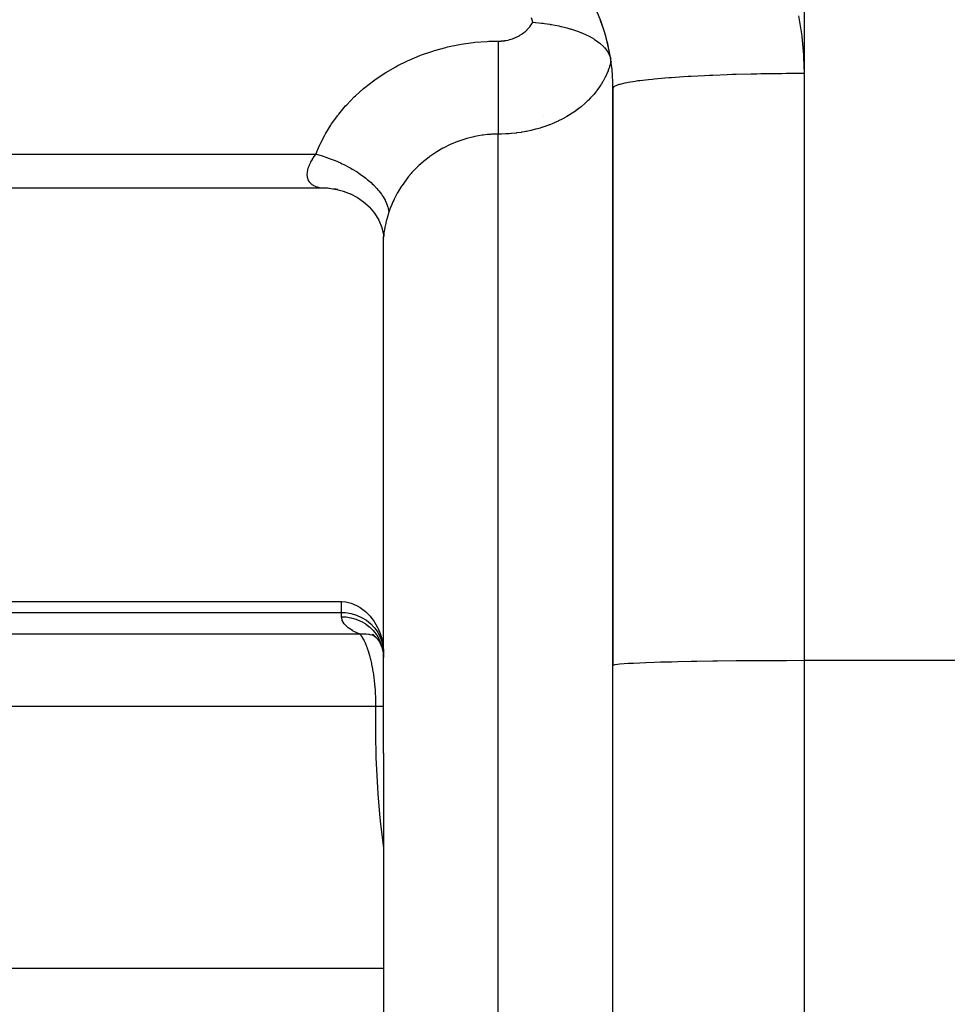
# Model space of a CAD drawing. Extents: x 24 to 970, y -481 to 283.
# Drawn here: x 94 to 119, y -149 to -123 of the extents above; entities that cross this region are included whole.
import ezdxf

# ---------------------------------------------------------------- set-up
doc = ezdxf.new("R2010")
doc.units = 0
doc.linetypes.add('DASHED', pattern=[11.05, 8.7, -2.35])
doc.layers.get('0').update_dxf_attribs({"linetype": 'CONTINUOUS'})
doc.layers.add('NEVIDI', color=4, linetype='DASHED')

msp = doc.modelspace()

# ---------------------------------------------------------------- linework, layer by layer
at = {"color": 2}
for p, q in [((107.903749, -123.008084), (107.971435, -123.014498)), ((107.971435, -123.014498), (107.986152, -123.015971)), ((107.986152, -123.015971), (108.12956, -123.031971)), ((108.12956, -123.031971), (108.132846, -123.032374)), ((108.132846, -123.032374), (108.15261, -123.034841)), ((108.15261, -123.034841), (108.17241, -123.037377)), ((108.17241, -123.037377), (108.208196, -123.04213)), ((108.208196, -123.04213), (108.344857, -123.062395)), ((108.344857, -123.062395), (108.365035, -123.065686)), ((108.365035, -123.065686), (108.37818, -123.067874)), ((108.37818, -123.067874), (108.385834, -123.069164)), ((108.385834, -123.069164), (108.393516, -123.07047)), ((108.393516, -123.07047), (108.585559, -123.107257)), ((108.585559, -123.107257), (108.634896, -123.118092)), ((108.634896, -123.118092), (108.643501, -123.120044)), ((108.643501, -123.120044), (108.64681, -123.1208)), ((108.64681, -123.1208), (108.657357, -123.123227)), ((108.657357, -123.123227), (108.790996, -123.156562)), ((108.790996, -123.156562), (108.872545, -123.179429)), ((108.872545, -123.179429), (108.888105, -123.184026)), ((108.888105, -123.184026), (108.990885, -123.216413)), ((108.990885, -123.216413), (109.022346, -123.227071)), ((109.022346, -123.227071), (109.094852, -123.253086)), ((109.094852, -123.253086), (109.112926, -123.259903)), ((109.112926, -123.259903), (109.181314, -123.286993)), ((109.181314, -123.286993), (109.18515, -123.288576)), ((109.18515, -123.288576), (109.297847, -123.338415)), ((109.297847, -123.338415), (109.317321, -123.347735)), ((109.317321, -123.347735), (109.358394, -123.368157)), ((109.358394, -123.368157), (109.471965, -123.430763)), ((109.471965, -123.430763), (109.478068, -123.434417)), ((109.478068, -123.434417), (109.497632, -123.446356)), ((109.497632, -123.446356), (109.518528, -123.459504)), ((109.518528, -123.459504), (109.572594, -123.495621)), ((109.572594, -123.495621), (109.632376, -123.539687)), ((109.632376, -123.539687), (109.650928, -123.554406)), ((109.650928, -123.554406), (109.657931, -123.560107)), ((109.657931, -123.560107), (109.669823, -123.569981)), ((109.669823, -123.569981), (109.758273, -123.652691)), ((109.758273, -123.652691), (109.773377, -123.668883)), ((109.773377, -123.668883), (109.774559, -123.670183)), ((109.774559, -123.670183), (109.806981, -123.707911)), ((109.806981, -123.707911), (109.853683, -123.771568)), ((109.853683, -123.771568), (109.861925, -123.784398)), ((109.861925, -123.784398), (109.866415, -123.791651)), ((109.866415, -123.791651), (109.895038, -123.843575)), ((109.895038, -123.843575), (109.917199, -123.894378)), ((109.917199, -123.894378), (109.921113, -123.904986)), ((109.921113, -123.904986), (109.925212, -123.916882)), ((109.925212, -123.916882), (109.940953, -123.97538)), ((110, -124.736829), (110, -139.83378)), ((110, -139.83378), (110, -124.736829)), ((102.375184, -127.347264), (84, -127.347264)), ((102.420514, -127.347672), (102.375184, -127.347264)), ((102.527824, -127.351961), (102.420514, -127.347672)), ((102.586693, -127.356427), (102.527824, -127.351961)), ((102.567383, -127.353431), (102.777948, -127.382635)), ((102.797863, -127.386624), (102.693212, -127.368662)), ((102.777948, -127.382635), (102.9836, -127.436165)), ((102.944369, -127.423685), (103.147748, -127.502057)), ((103.116489, -127.486621), (103.3134, -127.590999)), ((103.3134, -127.590999), (103.475053, -127.704533)), ((103.475053, -127.704533), (103.64272, -127.857642)), ((103.626428, -127.842729), (103.760868, -128.003849)), ((103.760868, -128.003849), (103.871756, -128.184031)), ((103.871756, -128.184031), (103.953092, -128.377212)), ((103.944624, -128.34932), (103.993808, -128.548875)), ((103.987313, -128.49729), (103.99998, -128.617165)), ((104, -128.632315), (103.99998, -128.617165)), ((104, -142.126217), (104, -128.632313)), ((104, -142.126217), (104, -128.632313)), ((84, -138.160414), (102.9, -138.160414)), ((102.9, -138.160414), (103.00327, -138.167502)), ((103.00327, -138.167502), (103.013644, -138.16897)), ((103.013644, -138.16897), (103.118986, -138.191793)), ((103.118986, -138.191793), (103.148818, -138.200899)), ((103.148818, -138.200899), (103.290129, -138.260182)), ((103.290129, -138.260182), (103.303448, -138.267174)), ((103.303448, -138.267174), (103.382895, -138.314358)), ((103.382895, -138.314358), (103.424284, -138.34283)), ((103.424284, -138.34283), (103.45573, -138.366282)), ((103.45573, -138.366282), (103.523321, -138.422318)), ((103.523321, -138.422318), (103.549013, -138.445824)), ((103.549013, -138.445824), (103.571435, -138.46742)), ((103.571435, -138.46742), (103.586211, -138.482228)), ((103.586211, -138.482228), (103.644837, -138.545822)), ((103.644837, -138.545822), (103.662001, -138.566002)), ((103.662001, -138.566002), (103.699599, -138.612932)), ((103.699599, -138.612932), (103.75058, -138.683566)), ((103.75058, -138.683566), (103.761405, -138.699777)), ((103.761405, -138.699777), (103.797698, -138.757829)), ((103.797698, -138.757829), (103.840865, -138.835827)), ((103.699686, -139.014778), (103.805471, -139.098512)), ((103.708986, -139.027081), (103.764494, -139.060521)), ((103.715318, -139.01072), (103.810405, -139.107015)), ((103.840865, -138.835827), (103.845322, -138.844549)), ((103.845322, -138.844549), (103.912301, -138.99764)), ((103.912301, -138.99764), (103.928773, -139.044546)), ((103.810405, -139.107015), (103.891651, -139.215158)), ((103.891651, -139.215158), (103.945144, -139.310618)), ((103.902632, -139.232559), (103.955224, -139.355803)), ((103.928773, -139.044546), (103.960803, -139.156227)), ((103.960803, -139.156227), (103.967283, -139.18418)), ((103.967283, -139.18418), (103.984916, -139.27967)), ((103.984916, -139.27967), (103.990023, -139.31761)), ((103.955224, -139.355803), (103.991261, -139.48487)), ((103.971117, -139.378029), (103.990093, -139.477849)), ((103.990023, -139.31761), (104, -139.479728)), ((103.990093, -139.477849), (103.993005, -139.50054)), ((103.993005, -139.50054), (103.9938, -139.507535)), ((103.9938, -139.507535), (104, -139.62043)), ((110, -166.416321), (110, -139.83378)), ((104, -142.126217), (104, -161.626217)), ((104, -142.126217), (104, -161.626217))]:
    msp.add_line(p, q, dxfattribs=at)
for start, end in [(0, 30.000049), (18.399971, 20.731716), (16.871523, 17.670771), (12.473845, 16.301608), (11.190504, 11.599989)]:
    msp.add_arc((105, -124.736829), 5, start, end, dxfattribs=at)
at = {"layer": 'NEVIDI', "color": 7, "linetype": 'CONTINUOUS'}
for p, q in [((115, -47.416321), (115, -124.35243)), ((107.858175, -123.082129), (107.876568, -123.054289)), ((107.903749, -123.008084), (107.870885, -122.895598)), ((107.876568, -123.054289), (107.879196, -123.050108)), ((107.879196, -123.050108), (107.896195, -123.021634)), ((107.896195, -123.021634), (107.898609, -123.017368)), ((107.898609, -123.017368), (107.903749, -123.008084)), ((114.852388, -122.843305), (114.930067, -123.312813)), ((107.566289, -123.351322), (107.596905, -123.332394)), ((107.596905, -123.332394), (107.60137, -123.329505)), ((107.60137, -123.329505), (107.63088, -123.309535)), ((107.63088, -123.309535), (107.635181, -123.306493)), ((107.635181, -123.306493), (107.663589, -123.2855)), ((107.663589, -123.2855), (107.667731, -123.282304)), ((107.667731, -123.282304), (107.695047, -123.260294)), ((107.695047, -123.260294), (107.699025, -123.256947)), ((107.699025, -123.256947), (107.725259, -123.233903)), ((107.725259, -123.233903), (107.729073, -123.230404)), ((107.729073, -123.230404), (107.754202, -123.206331)), ((107.754202, -123.206331), (107.757855, -123.202676)), ((107.757855, -123.202676), (107.78187, -123.17757)), ((107.78187, -123.17757), (107.785346, -123.173772)), ((107.785346, -123.173772), (107.808017, -123.147862)), ((107.808017, -123.147862), (107.811275, -123.143967)), ((107.811275, -123.143967), (107.832495, -123.11741)), ((107.832495, -123.11741), (107.835533, -123.113428)), ((107.835533, -123.113428), (107.855339, -123.086216)), ((107.855339, -123.086216), (107.858175, -123.082129)), ((114.930067, -123.312813), (114.93921, -123.383179)), ((105.983027, -123.593173), (106.029174, -123.585101)), ((106.029174, -123.585101), (106.342228, -123.540523)), ((106.342228, -123.540523), (106.388788, -123.535388)), ((106.388788, -123.535388), (106.704916, -123.510573)), ((106.704916, -123.510573), (106.751976, -123.508367)), ((106.751976, -123.508367), (107, -123.503076)), ((107, -123.503076), (107.028399, -123.502726)), ((107, -123.503076), (107, -123.547611)), ((107, -123.547611), (107, -123.638292)), ((107.028399, -123.502726), (107.034095, -123.502572)), ((107.034095, -123.502572), (107.072355, -123.500811)), ((107.072355, -123.500811), (107.078023, -123.500442)), ((107.078023, -123.500442), (107.116099, -123.497233)), ((107.116099, -123.497233), (107.121736, -123.496649)), ((107.121736, -123.496649), (107.159653, -123.491992)), ((107.159653, -123.491992), (107.165271, -123.491193)), ((107.165271, -123.491193), (107.203003, -123.48509)), ((107.203003, -123.48509), (107.208584, -123.484078)), ((107.208584, -123.484078), (107.245848, -123.476574)), ((107.245848, -123.476574), (107.251297, -123.475367)), ((107.251297, -123.475367), (107.28792, -123.466519)), ((107.28792, -123.466519), (107.293305, -123.465108)), ((107.293305, -123.465108), (107.329249, -123.454948)), ((107.329249, -123.454948), (107.33454, -123.453342)), ((107.33454, -123.453342), (107.369849, -123.441877)), ((107.369849, -123.441877), (107.375052, -123.440076)), ((107.375052, -123.440076), (107.409773, -123.427298)), ((107.409773, -123.427298), (107.414883, -123.425303)), ((107.414883, -123.425303), (107.448968, -123.411213)), ((107.448968, -123.411213), (107.45398, -123.409024)), ((107.45398, -123.409024), (107.487427, -123.393613)), ((107.487427, -123.393613), (107.492346, -123.391226)), ((107.492346, -123.391226), (107.525116, -123.374498)), ((107.525116, -123.374498), (107.529918, -123.371923)), ((107.529918, -123.371923), (107.561666, -123.354051)), ((107.561666, -123.354051), (107.566289, -123.351322)), ((114.93921, -123.383179), (114.984168, -123.85817)), ((104.992155, -123.864951), (105.28331, -123.764619)), ((105.28331, -123.764619), (105.327062, -123.75108)), ((105.327062, -123.75108), (105.627954, -123.668398)), ((105.627954, -123.668398), (105.673326, -123.657471)), ((105.673326, -123.657471), (105.983027, -123.593173)), ((107, -123.638292), (107, -123.677706)), ((107, -123.677706), (107, -123.677906)), ((107, -123.677906), (107, -123.751531)), ((107, -123.751531), (107, -123.846931)), ((107, -123.846931), (107.000001, -123.887834)), ((104.354705, -124.152713), (104.627108, -124.017512)), ((104.627108, -124.017512), (104.668394, -123.99867)), ((104.668394, -123.99867), (104.949666, -123.881129)), ((104.949666, -123.881129), (104.992155, -123.864951)), ((107.000001, -123.887834), (107.000001, -123.888251)), ((107.000001, -123.888251), (107.000001, -123.964489)), ((107.000001, -123.964489), (107.000001, -124.063577)), ((107.000001, -124.063577), (107.000001, -124.105709)), ((107.000001, -124.105709), (107.000001, -124.106354)), ((107.000001, -124.106354), (107.000001, -124.184552)), ((109.934529, -124.085448), (109.909176, -124.171075)), ((109.937557, -124.074135), (109.934529, -124.085448)), ((109.949366, -124.027055), (109.937557, -124.074135)), ((114.984168, -123.85817), (114.988367, -123.928787)), ((114.988367, -123.928787), (115, -124.35243)), ((103.771826, -124.514169), (104.017065, -124.348869)), ((104.017065, -124.348869), (104.05447, -124.325433)), ((104.05447, -124.325433), (104.315115, -124.173999)), ((104.315115, -124.173999), (104.354705, -124.152713)), ((107.000001, -124.184552), (107.000001, -124.285904)), ((107.000001, -124.285904), (107.000001, -124.328562)), ((107.000001, -124.328562), (107.000001, -124.329435)), ((107.000001, -124.329435), (107.000002, -124.408542)), ((109.836354, -124.362642), (109.831368, -124.37387)), ((109.871096, -124.278638), (109.836354, -124.362642)), ((109.875444, -124.2673), (109.871096, -124.278638)), ((109.8925, -124.220654), (109.875444, -124.2673)), ((109.905516, -124.182344), (109.8925, -124.220654)), ((109.909176, -124.171075), (109.905516, -124.182344)), ((113.761605, -124.364407), (113.615555, -124.36746)), ((113.868636, -124.3624), (113.761605, -124.364407)), ((114.268868, -124.356562), (113.868636, -124.3624)), ((114.418803, -124.355036), (114.268868, -124.356562)), ((114.530763, -124.354127), (114.418803, -124.355036)), ((114.93494, -124.352463), (114.530763, -124.354127)), ((115, -124.35243), (114.93494, -124.352463)), ((115, -124.35243), (115, -139.705263)), ((103.507797, -124.717499), (103.736779, -124.539552)), ((103.736779, -124.539552), (103.771826, -124.514169)), ((107.000002, -124.408542), (107.000001, -124.511063)), ((107.000001, -124.511063), (107.000001, -124.553457)), ((107.000001, -124.553457), (107.000001, -124.554554)), ((107.000001, -124.554554), (107.000001, -124.63346)), ((109.73653, -124.559733), (109.688397, -124.639373)), ((109.742615, -124.54908), (109.73653, -124.559733)), ((109.759916, -124.517977), (109.742615, -124.54908)), ((109.786427, -124.467739), (109.759916, -124.517977)), ((109.792016, -124.456706), (109.786427, -124.467739)), ((109.831368, -124.37387), (109.792016, -124.456706)), ((110.309658, -124.603654), (110.17915, -124.634854)), ((110.364269, -124.592795), (110.309658, -124.603654)), ((110.400072, -124.586163), (110.364269, -124.592795)), ((110.582697, -124.556736), (110.400072, -124.586163)), ((110.655487, -124.546558), (110.582697, -124.556736)), ((110.703887, -124.54017), (110.655487, -124.546558)), ((110.934476, -124.513064), (110.703887, -124.54017)), ((111.024447, -124.503705), (110.934476, -124.513064)), ((111.084925, -124.497732), (111.024447, -124.503705)), ((111.35907, -124.47337), (111.084925, -124.497732)), ((111.464465, -124.465018), (111.35907, -124.47337)), ((111.536419, -124.459597), (111.464465, -124.465018)), ((111.848699, -124.438388), (111.536419, -124.459597)), ((111.96766, -124.431191), (111.848699, -124.438388)), ((112.050244, -124.426451), (111.96766, -124.431191)), ((112.394729, -124.408736), (112.050244, -124.426451)), ((112.525064, -124.402825), (112.394729, -124.408736)), ((112.617151, -124.39889), (112.525064, -124.402825)), ((112.987062, -124.384958), (112.617151, -124.39889)), ((113.126546, -124.380434), (112.987062, -124.384958)), ((113.22694, -124.377411), (113.126546, -124.380434)), ((113.615555, -124.36746), (113.22694, -124.377411)), ((103.261453, -124.935641), (103.474864, -124.744944)), ((103.474864, -124.744944), (103.507797, -124.717499)), ((107.000001, -124.779075), (107, -124.856687)), ((107, -124.856687), (107, -124.957613)), ((107.000001, -124.63346), (107.000001, -124.735869)), ((107.000001, -124.735869), (107.000001, -124.77779)), ((107.000001, -124.77779), (107.000001, -124.779075)), ((109.557997, -124.823521), (109.497417, -124.897438)), ((109.565837, -124.813487), (109.557997, -124.823521)), ((109.577707, -124.798076), (109.565837, -124.813487)), ((109.622175, -124.737797), (109.577707, -124.798076)), ((109.629471, -124.727494), (109.622175, -124.737797)), ((109.681659, -124.64993), (109.629471, -124.727494)), ((109.688397, -124.639373), (109.681659, -124.64993)), ((110.01857, -124.703729), (110, -124.736829)), ((110.033886, -124.692152), (110.01857, -124.703729)), ((110.04499, -124.685378), (110.033886, -124.692152)), ((110.120522, -124.652938), (110.04499, -124.685378)), ((110.155786, -124.641622), (110.120522, -124.652938)), ((110.17915, -124.634854), (110.155786, -124.641622)), ((103.033076, -125.168348), (103.230771, -124.965045)), ((103.230771, -124.965045), (103.261453, -124.935641)), ((107, -124.957613), (107, -124.998385)), ((107, -124.998385), (107, -124.999874)), ((107, -124.999874), (107, -125.075562)), ((107, -125.075562), (107, -125.173417)), ((109.262955, -125.136719), (109.252854, -125.1457)), ((109.336224, -125.068641), (109.262955, -125.136719)), ((109.345811, -125.059329), (109.336224, -125.068641)), ((109.349078, -125.056134), (109.345811, -125.059329)), ((109.415046, -124.989019), (109.349078, -125.056134)), ((109.424062, -124.979442), (109.415046, -124.989019)), ((109.489124, -124.907095), (109.424062, -124.979442)), ((109.497417, -124.897438), (109.489124, -124.907095)), ((102.82499, -125.413272), (103.005072, -125.199282)), ((103.005072, -125.199282), (103.033076, -125.168348)), ((107, -125.173417), (107, -125.212774)), ((107, -125.212774), (107, -125.214412)), ((107, -125.214412), (107, -125.287136)), ((107, -125.287136), (107, -125.380777)), ((107, -125.380777), (107, -125.41802)), ((108.979008, -125.358368), (108.892319, -125.415234)), ((108.990424, -125.350545), (108.979008, -125.358368)), ((109.073944, -125.290773), (108.990424, -125.350545)), ((109.078171, -125.287624), (109.073944, -125.290773)), ((109.084976, -125.282529), (109.078171, -125.287624)), ((109.165345, -125.219807), (109.084976, -125.282529)), ((109.175927, -125.211182), (109.165345, -125.219807)), ((109.252854, -125.1457), (109.175927, -125.211182)), ((102.639069, -125.667811), (102.799812, -125.445511)), ((102.799812, -125.445511), (102.809541, -125.432979)), ((102.809541, -125.432979), (102.82499, -125.413272)), ((107, -125.41802), (107, -125.41977)), ((107, -125.41977), (107, -125.488284)), ((107, -125.488284), (107, -125.57701)), ((107, -125.57701), (107, -125.611619)), ((107, -125.611619), (107, -125.613441)), ((107, -125.613441), (107, -125.677224)), ((108.180417, -125.469231), (108.18233, -125.469368)), ((108.449076, -125.647079), (108.429681, -125.655298)), ((108.462624, -125.641251), (108.449076, -125.647079)), ((108.562387, -125.596095), (108.462624, -125.641251)), ((108.57538, -125.589915), (108.562387, -125.596095)), ((108.672151, -125.541603), (108.57538, -125.589915)), ((108.684929, -125.534913), (108.672151, -125.541603)), ((108.769957, -125.48845), (108.684929, -125.534913)), ((108.778309, -125.483698), (108.769957, -125.48845)), ((108.790583, -125.476651), (108.778309, -125.483698)), ((108.880667, -125.42255), (108.790583, -125.476651)), ((108.892319, -125.415234), (108.880667, -125.42255)), ((102.476515, -125.929941), (102.617022, -125.70085)), ((102.617022, -125.70085), (102.639069, -125.667811)), ((107, -125.677224), (107, -125.759472)), ((107, -125.759472), (107, -125.791139)), ((107, -125.791139), (107, -125.792974)), ((107, -125.792974), (107, -125.851193)), ((107, -125.851193), (107, -125.925849)), ((107.464152, -125.908045), (107.348452, -125.920282)), ((107.479368, -125.906171), (107.464152, -125.908045)), ((107.594082, -125.890032), (107.479368, -125.906171)), ((107.609114, -125.887652), (107.594082, -125.890032)), ((107.678778, -125.875809), (107.609114, -125.887652)), ((107.722377, -125.867708), (107.678778, -125.875809)), ((107.737411, -125.864791), (107.722377, -125.867708)), ((107.848827, -125.841157), (107.737411, -125.864791)), ((107.863389, -125.837802), (107.848827, -125.841157)), ((107.972963, -125.810533), (107.863389, -125.837802)), ((107.987279, -125.806703), (107.972963, -125.810533)), ((108.063845, -125.785138), (107.987279, -125.806703)), ((108.09487, -125.775875), (108.063845, -125.785138)), ((108.109165, -125.771503), (108.09487, -125.775875)), ((108.214838, -125.737113), (108.109165, -125.771503)), ((108.228915, -125.73225), (108.214838, -125.737113)), ((108.333024, -125.694157), (108.228915, -125.73225)), ((108.346891, -125.688793), (108.333024, -125.694157)), ((108.429681, -125.655298), (108.346891, -125.688793)), ((102.337109, -126.19965), (102.457441, -125.963937)), ((102.457441, -125.963937), (102.476515, -125.929941)), ((105.936185, -126.128325), (105.769826, -126.196117)), ((105.943696, -126.125531), (105.936185, -126.128325)), ((105.969926, -126.115949), (105.943696, -126.125531)), ((106.149763, -126.057429), (105.969926, -126.115949)), ((106.176816, -126.049682), (106.149763, -126.057429)), ((106.321273, -126.012823), (106.176816, -126.049682)), ((106.362159, -126.003745), (106.321273, -126.012823)), ((106.389817, -125.997937), (106.362159, -126.003745)), ((106.577456, -125.965536), (106.389817, -125.997937)), ((106.605391, -125.961742), (106.577456, -125.965536)), ((106.718383, -125.949076), (106.605391, -125.961742)), ((106.794796, -125.942929), (106.718383, -125.949076)), ((106.823018, -125.941149), (106.794796, -125.942929)), ((107, -125.935989), (106.823018, -125.941149)), ((107, -125.925849), (107, -125.935989)), ((107.069451, -125.935369), (107, -125.935989)), ((107, -142.126217), (107, -125.935989)), ((107.08483, -125.935063), (107.069451, -125.935369)), ((107.201116, -125.93077), (107.08483, -125.935063)), ((107.216708, -125.929928), (107.201116, -125.93077)), ((107.281426, -125.925756), (107.216708, -125.929928)), ((107.332912, -125.921656), (107.281426, -125.925756)), ((107.348452, -125.920282), (107.332912, -125.921656)), ((102.227072, -126.459652), (102.320791, -126.235008)), ((102.320791, -126.235008), (102.337109, -126.19965)), ((105.365314, -126.412795), (105.230133, -126.504053)), ((105.389044, -126.397836), (105.365314, -126.412795)), ((105.551681, -126.303193), (105.389044, -126.397836)), ((105.570295, -126.2932), (105.551681, -126.303193)), ((105.576229, -126.290049), (105.570295, -126.2932)), ((105.744475, -126.207468), (105.576229, -126.290049)), ((105.769826, -126.196117), (105.744475, -126.207468)), ((84, -126.459652), (102.227072, -126.459652)), ((102.063008, -126.735111), (102.093035, -126.672637)), ((102.093035, -126.672637), (102.09797, -126.663214)), ((102.09797, -126.663214), (102.117479, -126.627684)), ((102.117479, -126.627684), (102.134544, -126.598472)), ((102.134544, -126.598472), (102.140444, -126.58871)), ((102.140444, -126.58871), (102.183469, -126.521738)), ((102.183469, -126.521738), (102.190327, -126.511637)), ((102.190327, -126.511637), (102.227072, -126.459652)), ((102.227071, -126.459651), (102.242904, -126.463708)), ((102.242904, -126.463708), (102.387949, -126.504411)), ((102.387949, -126.504411), (102.440368, -126.520697)), ((102.440368, -126.520697), (102.487653, -126.536112)), ((102.487653, -126.536112), (102.630125, -126.586798)), ((102.630125, -126.586798), (102.681917, -126.606839)), ((102.681917, -126.606839), (102.727853, -126.625354)), ((102.727853, -126.625354), (102.86641, -126.685558)), ((105.021198, -126.667646), (104.921782, -126.756624)), ((105.042094, -126.64992), (105.021198, -126.667646)), ((105.187875, -126.534811), (105.042094, -126.64992)), ((105.210162, -126.518451), (105.187875, -126.534811)), ((105.230133, -126.504053), (105.210162, -126.518451)), ((102.003499, -126.9408), (102.004467, -126.93284)), ((102.004467, -126.93284), (102.014245, -126.878519)), ((102.014245, -126.878519), (102.016221, -126.870136)), ((102.016221, -126.870136), (102.027384, -126.829678)), ((102.027384, -126.829678), (102.032774, -126.81288)), ((102.032774, -126.81288), (102.035776, -126.804053)), ((102.035776, -126.804053), (102.059059, -126.744177)), ((102.059059, -126.744177), (102.063008, -126.735111)), ((102.86641, -126.685558), (102.915834, -126.708683)), ((102.915834, -126.708683), (102.960009, -126.730123)), ((102.960009, -126.730123), (103.091743, -126.798605)), ((103.091743, -126.798605), (103.138516, -126.824656)), ((103.138516, -126.824656), (103.179987, -126.848565)), ((103.179987, -126.848565), (103.302782, -126.924186)), ((103.302782, -126.924186), (103.346281, -126.95285)), ((104.865407, -126.810749), (104.738431, -126.943742)), ((104.884893, -126.791723), (104.865407, -126.810749)), ((104.921782, -126.756624), (104.884893, -126.791723)), ((102.000426, -126.99182), (102.003499, -126.9408)), ((102.000463, -126.999244), (102.000426, -126.99182)), ((102.000534, -127.003128), (102.000463, -126.999244)), ((102.003958, -127.046527), (102.000534, -127.003128)), ((102.004968, -127.053356), (102.003958, -127.046527)), ((102.014851, -127.096837), (102.004968, -127.053356)), ((102.016788, -127.103029), (102.014851, -127.096837)), ((102.032926, -127.142886), (102.016788, -127.103029)), ((102.033605, -127.144257), (102.032926, -127.142886)), ((102.035802, -127.148578), (102.033605, -127.144257)), ((102.057966, -127.184736), (102.035802, -127.148578)), ((102.061686, -127.189828), (102.057966, -127.184736)), ((102.089308, -127.221996), (102.061686, -127.189828)), ((103.346281, -126.95285), (103.384468, -126.978895)), ((103.384468, -126.978895), (103.496616, -127.060635)), ((103.496616, -127.060635), (103.535558, -127.091057)), ((103.535558, -127.091057), (103.569784, -127.11877)), ((103.569784, -127.11877), (103.669165, -127.205091)), ((104.586416, -127.127243), (104.479984, -127.276014)), ((104.603012, -127.105701), (104.586416, -127.127243)), ((104.650944, -127.045683), (104.603012, -127.105701)), ((104.720294, -126.964126), (104.650944, -127.045683)), ((104.738431, -126.943742), (104.720294, -126.964126)), ((102.093785, -127.226467), (102.089308, -127.221996)), ((102.121455, -127.250754), (102.093785, -127.226467)), ((102.126187, -127.254417), (102.121455, -127.250754)), ((102.131329, -127.258258), (102.126187, -127.254417)), ((102.16793, -127.282015), (102.131329, -127.258258)), ((102.17365, -127.285238), (102.16793, -127.282015)), ((102.21412, -127.305008), (102.17365, -127.285238)), ((102.22036, -127.307637), (102.21412, -127.305008)), ((102.25413, -127.320221), (102.22036, -127.307637)), ((102.264321, -127.323518), (102.25413, -127.320221)), ((102.271046, -127.325577), (102.264321, -127.323518)), ((102.317927, -127.337565), (102.271046, -127.325577)), ((102.325085, -127.339057), (102.317927, -127.337565)), ((102.374581, -127.347187), (102.325085, -127.339057)), ((102.375184, -127.347264), (102.374581, -127.347187)), ((103.669165, -127.205091), (103.703332, -127.237071)), ((103.703332, -127.237071), (103.733109, -127.266056)), ((103.733109, -127.266056), (103.818213, -127.355648)), ((103.818213, -127.355648), (103.846919, -127.388563)), ((103.846919, -127.388563), (103.871714, -127.418319)), ((103.871714, -127.418319), (103.941082, -127.509659)), ((104.370447, -127.452858), (104.357323, -127.476083)), ((104.422318, -127.365607), (104.370447, -127.452858)), ((104.465067, -127.298514), (104.422318, -127.365607)), ((104.479984, -127.276014), (104.465067, -127.298514)), ((103.941082, -127.509659), (103.963843, -127.542929)), ((103.963843, -127.542929), (103.983225, -127.572928)), ((103.983225, -127.572928), (104.035627, -127.664357)), ((104.035627, -127.664357), (104.052188, -127.697618)), ((104.052188, -127.697618), (104.065884, -127.727431)), ((104.240089, -127.71008), (104.192538, -127.823397)), ((104.263291, -127.659309), (104.240089, -127.71008)), ((104.27467, -127.635325), (104.263291, -127.659309)), ((104.357323, -127.476083), (104.27467, -127.635325)), ((104.065884, -127.727431), (104.100612, -127.817707)), ((104.100612, -127.817707), (104.11059, -127.850248)), ((104.11059, -127.850248), (104.118334, -127.879315)), ((104.118334, -127.879315), (104.134776, -127.966941)), ((104.134776, -127.966941), (104.136243, -127.979412)), ((104.18292, -127.848123), (104.136243, -127.979411)), ((104.192538, -127.823397), (104.18292, -127.848123)), ((104.07719, -128.174846), (104.055758, -128.257172)), ((104.08066, -128.162273), (104.07719, -128.174846)), ((104.106012, -128.075132), (104.08066, -128.162273)), ((104.107506, -128.07022), (104.106012, -128.075132)), ((104.110083, -128.061791), (104.107506, -128.07022)), ((104.136243, -127.979411), (104.110083, -128.061791)), ((104.017843, -128.439729), (104.00834, -128.506347)), ((104.019556, -128.429422), (104.017843, -128.439729)), ((104.027, -128.388086), (104.019556, -128.429422)), ((104.033072, -128.357428), (104.027, -128.388086)), ((104.035368, -128.34637), (104.033072, -128.357428)), ((104.052871, -128.269015), (104.035368, -128.34637)), ((104.055758, -128.257172), (104.052871, -128.269015)), ((104.001328, -128.585121), (104, -128.632313)), ((104, -128.688157), (104.001565, -128.688157)), ((104.001822, -128.576603), (104.001328, -128.585121)), ((104.00722, -128.51592), (104.001822, -128.576603)), ((104.00834, -128.506347), (104.00722, -128.51592)), ((104.013056, -128.688157), (104.014152, -128.688157)), ((102.9, -138.444597), (102.9, -138.160414)), ((84, -138.444597), (102.9, -138.444597)), ((102.9, -138.555647), (102.9, -138.444597)), ((102.9, -138.444597), (103.00327, -138.449287)), ((103.00327, -138.449287), (103.148991, -138.472159)), ((103.148991, -138.472159), (103.290047, -138.513597)), ((103.290047, -138.513597), (103.424214, -138.572936)), ((102.912866, -138.63941), (102.9, -138.555647)), ((102.9, -138.555647), (103.003271, -138.56035)), ((102.917719, -138.653651), (102.912866, -138.63941)), ((102.964481, -138.738862), (102.917719, -138.653651)), ((102.967065, -138.742324), (102.964481, -138.738862)), ((102.974862, -138.752341), (102.967065, -138.742324)), ((103.055201, -138.832194), (102.974862, -138.752341)), ((103.003271, -138.56035), (103.009319, -138.560919)), ((103.009319, -138.560919), (103.016573, -138.561643)), ((103.016573, -138.561643), (103.143348, -138.58203)), ((103.143348, -138.58203), (103.148812, -138.583244)), ((103.148812, -138.583244), (103.150378, -138.583597)), ((103.150378, -138.583597), (103.273649, -138.618959)), ((103.273649, -138.618959), (103.280511, -138.621383)), ((103.280511, -138.621383), (103.289995, -138.624815)), ((103.289995, -138.624815), (103.398209, -138.67112)), ((103.398209, -138.67112), (103.404717, -138.674347)), ((103.404717, -138.674347), (103.424216, -138.684335)), ((103.424214, -138.572936), (103.548992, -138.649112)), ((103.424216, -138.684335), (103.515173, -138.737725)), ((103.515173, -138.737725), (103.521209, -138.741694)), ((103.521209, -138.741694), (103.548993, -138.760716)), ((103.548992, -138.649112), (103.66208, -138.740732)), ((103.548993, -138.760716), (103.622816, -138.817798)), ((103.66208, -138.740732), (103.761305, -138.845981)), ((84, -139.006851), (103.371337, -139.006851)), ((103.070977, -138.844731), (103.055201, -138.832194)), ((103.18498, -138.919229), (103.070977, -138.844731)), ((103.206181, -138.930852), (103.18498, -138.919229)), ((103.354771, -139.00015), (103.206181, -138.930852)), ((103.371337, -139.006851), (103.354771, -139.00015)), ((103.371337, -139.006849), (103.4145, -139.003431)), ((103.379417, -139.014502), (103.371337, -139.006851)), ((103.38289, -139.017971), (103.379417, -139.014502)), ((103.397454, -139.033676), (103.38289, -139.017971)), ((103.400969, -139.037745), (103.397454, -139.033676)), ((103.413455, -139.053069), (103.400969, -139.037745)), ((103.4145, -139.003431), (103.448198, -139.00221)), ((103.448198, -139.00221), (103.48473, -139.002327)), ((103.48473, -139.002327), (103.491801, -139.002524)), ((103.491801, -139.002524), (103.509337, -139.003258)), ((103.509337, -139.003258), (103.542874, -139.005646)), ((103.542874, -139.005646), (103.603133, -139.013257)), ((103.603133, -139.013257), (103.614649, -139.015209)), ((103.614649, -139.015209), (103.621513, -139.016449)), ((103.621513, -139.016449), (103.635867, -139.019231)), ((103.622816, -138.817798), (103.62831, -138.822466)), ((103.62831, -138.822466), (103.661928, -138.852442)), ((103.635867, -139.019231), (103.694695, -139.033352)), ((103.661928, -138.852442), (103.719471, -138.91012)), ((103.694695, -139.033352), (103.726372, -139.042831)), ((103.719471, -138.91012), (103.724324, -138.915401)), ((103.724324, -138.915401), (103.761284, -138.958093)), ((103.761284, -138.958093), (103.803619, -139.013239)), ((103.761305, -138.845981), (103.845155, -138.963248)), ((103.803619, -139.013239), (103.807773, -139.019073)), ((103.807773, -139.019073), (103.845155, -139.075701)), ((103.845155, -138.963248), (103.912, -139.090324)), ((103.415618, -139.05586), (103.413455, -139.053069)), ((103.419143, -139.060496), (103.415618, -139.05586)), ((103.433815, -139.080941), (103.419143, -139.060496)), ((103.43734, -139.086129), (103.433815, -139.080941)), ((103.452026, -139.108888), (103.43734, -139.086129)), ((103.455557, -139.114638), (103.452026, -139.108888)), ((103.470237, -139.139693), (103.455557, -139.114638)), ((103.472279, -139.143325), (103.470237, -139.139693)), ((103.473754, -139.145973), (103.472279, -139.143325)), ((103.488369, -139.173228), (103.473754, -139.145973)), ((103.491866, -139.180029), (103.488369, -139.173228)), ((103.506384, -139.209432), (103.491866, -139.180029)), ((103.509864, -139.216764), (103.506384, -139.209432)), ((103.524279, -139.248333), (103.509864, -139.216764)), ((103.527733, -139.256185), (103.524279, -139.248333)), ((103.530671, -139.262957), (103.527733, -139.256185)), ((103.542051, -139.289976), (103.530671, -139.262957)), ((103.545483, -139.298376), (103.542051, -139.289976)), ((103.559676, -139.33439), (103.545483, -139.298376)), ((103.726372, -139.042831), (103.74003, -139.04734)), ((103.845155, -139.075701), (103.874027, -139.125648)), ((103.874027, -139.125648), (103.877404, -139.131927)), ((103.877404, -139.131927), (103.912, -139.203121)), ((103.912, -139.090324), (103.960616, -139.224898)), ((103.912, -139.203121), (103.929551, -139.2455)), ((103.929551, -139.2455), (103.932091, -139.252102)), ((103.932091, -139.252102), (103.960615, -139.338059)), ((103.960616, -139.224898), (103.990094, -139.364311)), ((103.56307, -139.343313), (103.559676, -139.33439)), ((103.577159, -139.381694), (103.56307, -139.343313)), ((103.580523, -139.391183), (103.577159, -139.381694)), ((103.587053, -139.409981), (103.580523, -139.391183)), ((103.5944, -139.431741), (103.587053, -139.409981)), ((103.597704, -139.44174), (103.5944, -139.431741)), ((103.611342, -139.484493), (103.597704, -139.44174)), ((103.614584, -139.49502), (103.611342, -139.484493)), ((103.627891, -139.539782), (103.614584, -139.49502)), ((103.631047, -139.550783), (103.627891, -139.539782)), ((103.639816, -139.582166), (103.631047, -139.550783)), ((103.960615, -139.338059), (103.969428, -139.371141)), ((103.969428, -139.371141), (103.971117, -139.378029)), ((103.990094, -139.364311), (104, -139.506506)), ((103.644014, -139.597636), (103.639816, -139.582166)), ((103.647099, -139.609192), (103.644014, -139.597636)), ((103.659642, -139.657958), (103.647099, -139.609192)), ((103.662605, -139.669911), (103.659642, -139.657958)), ((103.674726, -139.720728), (103.662605, -139.669911)), ((103.677582, -139.733172), (103.674726, -139.720728)), ((103.68722, -139.776632), (103.677582, -139.733172)), ((103.689244, -139.786064), (103.68722, -139.776632)), ((103.69197, -139.798936), (103.689244, -139.786064)), ((103.703105, -139.853777), (103.69197, -139.798936)), ((110.1178, -139.806048), (110.04499, -139.816579)), ((110.17915, -139.799686), (110.1178, -139.806048)), ((110.292427, -139.790473), (110.17915, -139.799686)), ((110.400073, -139.783407), (110.292427, -139.790473)), ((110.541934, -139.775588), (110.400073, -139.783407)), ((110.703889, -139.76803), (110.541934, -139.775588)), ((110.862339, -139.761628), (110.703889, -139.76803)), ((111.084927, -139.753842), (110.862339, -139.761628)), ((111.248559, -139.748816), (111.084927, -139.753842)), ((111.53642, -139.741092), (111.248559, -139.748816)), ((111.694446, -139.737355), (111.53642, -139.741092)), ((112.050244, -139.73001), (111.694446, -139.737355)), ((112.192909, -139.727428), (112.050244, -139.73001)), ((112.617151, -139.720796), (112.192909, -139.727428)), ((112.736019, -139.719192), (112.617151, -139.720796)), ((113.22694, -139.713614), (112.736019, -139.719192)), ((113.315139, -139.712779), (113.22694, -139.713614)), ((113.868636, -139.708596), (113.315139, -139.712779)), ((113.921056, -139.70829), (113.868636, -139.708596)), ((114.530763, -139.70583), (113.921056, -139.70829)), ((114.544203, -139.705798), (114.530763, -139.70583)), ((115, -139.705263), (114.544203, -139.705798)), ((211, -139.705263), (115, -139.705263)), ((115, -139.705263), (115, -166.493431)), ((103.705712, -139.86718), (103.703105, -139.853777)), ((103.716284, -139.924017), (103.705712, -139.86718)), ((103.718749, -139.937892), (103.716284, -139.924017)), ((103.727655, -139.990266), (103.718749, -139.937892)), ((103.728679, -139.996532), (103.727655, -139.990266)), ((103.730989, -140.010872), (103.728679, -139.996532)), ((103.74025, -140.071433), (103.730989, -140.010872)), ((103.742386, -140.086186), (103.74025, -140.071433)), ((110.020825, -139.822063), (110, -139.83378)), ((110.04499, -139.816579), (110.020825, -139.822063)), ((103.750906, -140.148524), (103.742386, -140.086186)), ((103.752857, -140.163691), (103.750906, -140.148524)), ((103.759641, -140.219534), (103.752857, -140.163691)), ((103.76058, -140.227691), (103.759641, -140.219534)), ((103.762332, -140.243233), (103.76058, -140.227691)), ((103.769176, -140.308514), (103.762332, -140.243233)), ((103.770712, -140.324351), (103.769176, -140.308514)), ((103.776653, -140.391013), (103.770712, -140.324351)), ((103.777956, -140.407054), (103.776653, -140.391013)), ((103.78198, -140.460898), (103.777956, -140.407054)), ((103.782921, -140.474639), (103.78198, -140.460898)), ((103.783995, -140.490991), (103.782921, -140.474639)), ((103.787969, -140.559503), (103.783995, -140.490991)), ((103.788803, -140.576071), (103.787969, -140.559503)), ((103.791757, -140.64524), (103.788803, -140.576071)), ((103.792348, -140.662105), (103.791757, -140.64524)), ((103.793768, -140.710471), (103.792348, -140.662105)), ((103.794273, -140.732233), (103.793768, -140.710471)), ((103.794611, -140.749253), (103.794273, -140.732233)), ((103.795472, -140.820056), (103.794611, -140.749253)), ((103.795438, -140.894253), (103.795549, -140.837138)), ((103.795549, -140.837138), (103.795472, -140.820056)), ((84, -140.894253), (103.795438, -140.894253)), ((103.792416, -141.440982), (103.795438, -140.894253)), ((103.795438, -140.894253), (103.817862, -140.894605)), ((103.817862, -140.894605), (103.882186, -140.895703)), ((103.882186, -140.895703), (103.894322, -140.895925)), ((103.894322, -140.895925), (103.908235, -140.896186)), ((103.908235, -140.896186), (103.957688, -140.897162)), ((103.957688, -140.897162), (104, -140.898065)), ((103.793689, -141.61139), (103.792416, -141.440982)), ((103.807405, -142.234522), (103.793689, -141.61139)), ((107, -164.626217), (107, -142.126217)), ((103.813652, -142.404782), (103.807405, -142.234522)), ((103.84587, -143.025829), (103.813652, -142.404782)), ((103.857357, -143.19571), (103.84587, -143.025829)), ((103.909508, -143.813487), (103.857357, -143.19571)), ((103.926759, -143.982463), (103.909508, -143.813487)), ((104.001301, -144.59714), (103.926759, -143.982463)), ((84, -147.745894), (104, -147.745894))]:
    msp.add_line(p, q, dxfattribs=at)

doc.saveas('drawing.dxf')
